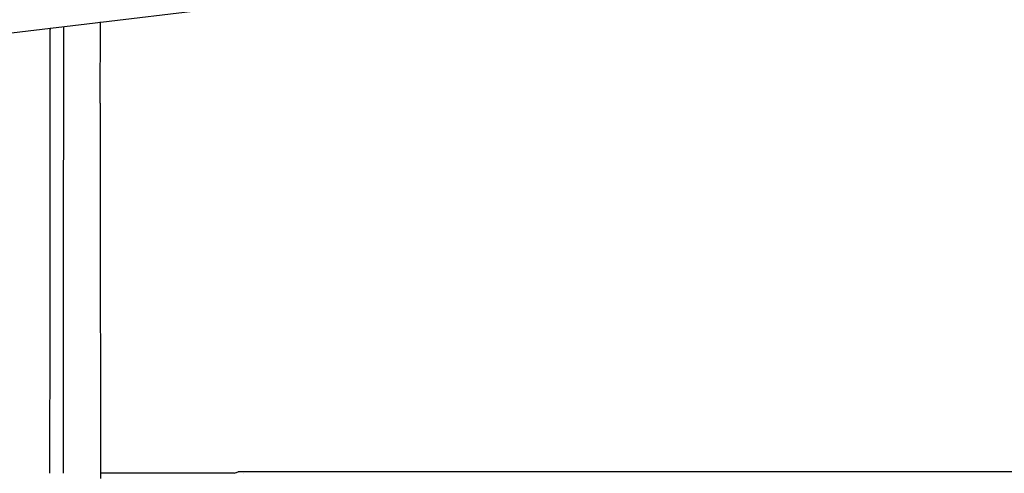
# Model space of a CAD drawing. Units: millimetres. Extents: x -1703 to 4859, y -1531 to 8378.
# Drawn here: x 17 to 47, y 912 to 925 of the extents above; entities that cross this region are included whole.
import ezdxf

# ---------------------------------------------------------------- set-up
doc = ezdxf.new("R2010")
doc.units = ezdxf.units.MM
doc.layers.add('1', color=7, linetype='CONTINUOUS', true_color=0xffffff)

msp = doc.modelspace()

# ---------------------------------------------------------------- linework, layer by layer
at = {"layer": '1', "color": 18, "linetype": 'CONTINUOUS'}
for p, q in [((15.984377, 924.937457, 2031.714208), (28.866667, 926.494569, 2043.051012)), ((19.213649, 922.846049, 1718.812704), (19.215483, 925.328008, 1740.148921)), ((17.673731, 916.02394, 1747.006297), (17.679479, 925.09982, 1824.389704)), ((17.673731, 916.02394, 1747.006297), (17.679479, 925.09982, 1824.389704)), ((17.679479, 925.09982, 1824.389704), (17.698447, 925.14464, 1824.384299)), ((17.679479, 925.09982, 1824.389704), (17.698447, 925.14464, 1824.384299)), ((17.679506, 925.142351, 1824.730646), (17.679479, 925.09982, 1824.389704)), ((17.679506, 925.142351, 1824.730646), (17.679479, 925.09982, 1824.389704)), ((18.091474, 917.011708, 1746.893525), (18.096454, 925.192748, 1816.650862)), ((18.091474, 917.011708, 1746.893525), (18.096454, 925.192748, 1816.650862)), ((19.213649, 922.846049, 1718.812704), (19.211778, 920.24371, 1695.517898)), ((19.211778, 920.24371, 1695.517898), (19.215347, 911.343306, 1613.164186)), ((18.087833, 911.503377, 1696.774753), (18.091474, 917.011708, 1746.893525)), ((18.087833, 911.503377, 1696.774753), (18.091474, 917.011708, 1746.893525)), ((17.670768, 911.503364, 1705.874631), (17.673731, 916.02394, 1747.006297)), ((17.670768, 911.503364, 1705.874631), (17.673731, 916.02394, 1747.006297)), ((23.30854, 911.503542, 1516.38911), (19.215283, 911.503413, 1516.375339)), ((23.30854, 911.503542, 1593.814697), (23.436882, 911.548346, 1593.818903)), ((23.3808, 911.503707, 1593.02883), (23.3808, 911.503707, 1593.02883)), ((61.556261, 911.541671, 1593.785524), (23.436882, 911.548346, 1593.818903)), ((23.607614, 911.503551, 1516.390116), (23.607614, 911.503551, 1516.390116))]:
    msp.add_line(p, q, dxfattribs=at)

doc.saveas('drawing.dxf')
